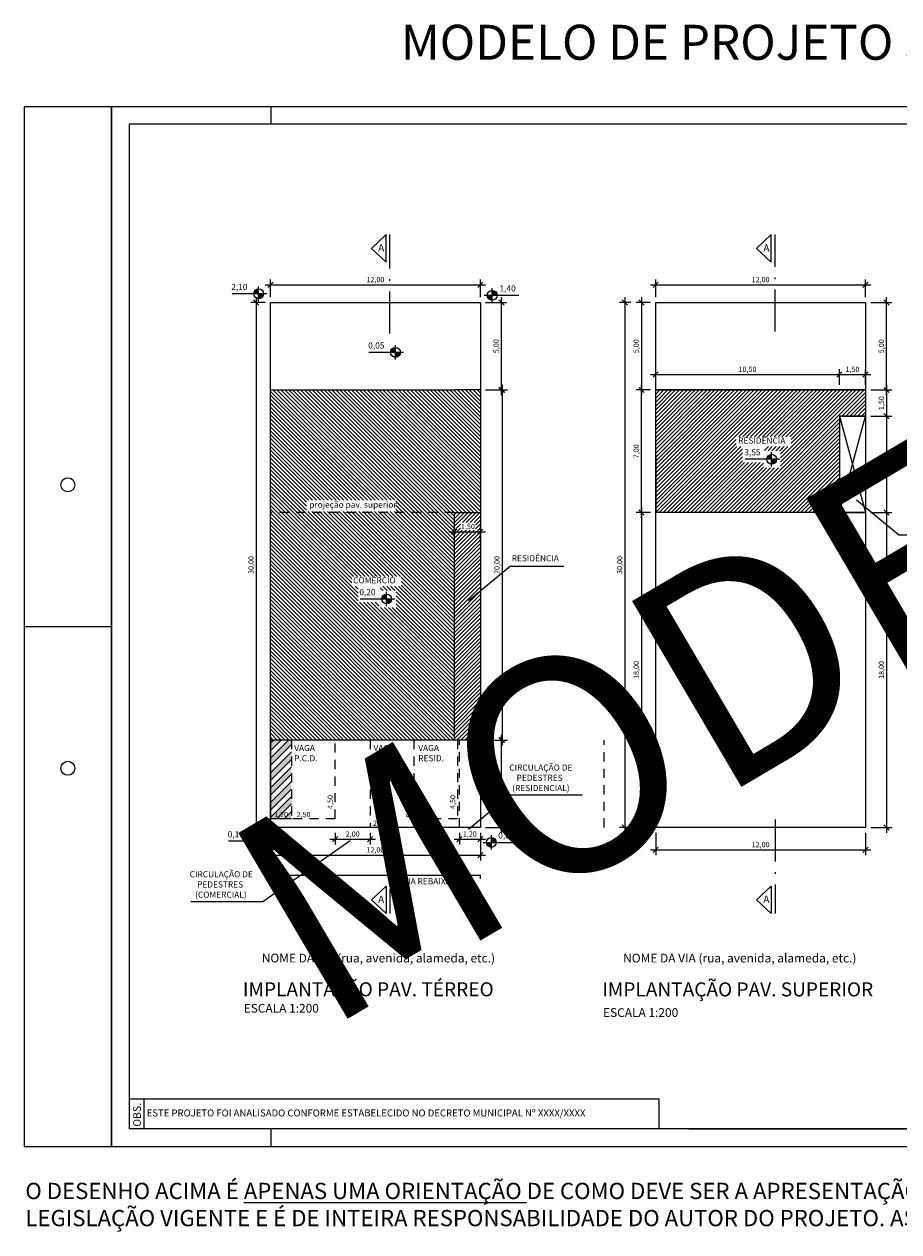
# Model space of a CAD drawing. Units: metres. Extents: x 4217 to 4342, y -740 to -671.
# Drawn here: x 4217 to 4267, y -740 to -671 of the extents above; entities that cross this region are included whole.
import ezdxf

# ---------------------------------------------------------------- set-up
doc = ezdxf.new("R2010")
doc.units = ezdxf.units.M
doc.header["$PDMODE"] = 3
doc.linetypes.add('ACAD_ISO10W100', pattern=[18, 12, -3, 0, -3])
doc.linetypes.add('JIS_02_0.7', pattern=[1.35, 0.75, -0.6])
for name, color, linetype in [('LAYER 02', 5, 'Continuous'), ('LAYER A CONSTRUIR', 10, 'Continuous'), ('LAYER EXISTENTE', 253, 'Continuous'), ('LAYER HACHURA', 254, 'Continuous'), ('LAYER PROJEÇÃO', 8, 'Continuous'), ('LAYER TEXTO 01', 1, 'Continuous'), ('LAYER TEXTO 02', 30, 'Continuous')]:
    doc.layers.add(name, color=color, linetype=linetype)
doc.styles.add('PMC', font='arial.ttf', dxfattribs={"height": 0.5})
doc.styles.get("Standard").update_dxf_attribs({"font": 'arial.ttf'})
doc.dimstyles.new('COTAS INTERNAS', dxfattribs={"dimtxt": 0.3, "dimasz": 0.3, "dimexe": 0.3, "dimexo": 0.3, "dimgap": 0.12, "dimtad": 1, "dimzin": 1, "dimtxsty": 'Standard', "dimblk": 'OBLIQUE', "dimcen": 0.03, "dimdle": 0.3, "dimclrd": 256, "dimclre": 256, "dimclrt": 256, "dimadec": 0, "dimazin": 0, "dimtfac": 1, "dimtmove": 0, "dimatfit": 3, "dimldrblk": 'OBLIQUE', "dimfxl": 0, "dimtolj": 1, "dimtzin": 0, "dimlwe": -1, "dimarcsym": 0})

# ---------------------------------------------------------------- blocks, each defined once
blk = doc.blocks.new('_Oblique')
at = {"color": 0, "linetype": 'ByBlock', "lineweight": -2}
blk.add_line((-0.5, -0.5), (0.5, 0.5), dxfattribs=at)
blk = doc.blocks.new('*D20')
at = {"layer": 'Defpoints', "color": 0}
for p in [(4264.725, -699.206), (4264.725, -717.206), (4265.927, -717.206)]:
    blk.add_point(p, dxfattribs=at)
at = {"layer": 'LAYER TEXTO 01', "lineweight": -2}
blk.add_line((4265.927, -698.906), (4265.927, -717.506), dxfattribs=at)
at = {"layer": 'LAYER TEXTO 01'}
for p, q in [((4265.025, -699.206), (4266.227, -699.206)), ((4265.025, -717.206), (4266.227, -717.206))]:
    blk.add_line(p, q, dxfattribs=at)
at = {"layer": 'LAYER TEXTO 01', "lineweight": -2, "xscale": 0.3, "yscale": 0.3, "zscale": 0.3}
for p, rotation in [((4265.927, -699.206), 90), ((4265.927, -717.206), 270)]:
    blk.add_blockref('_Oblique', p, dxfattribs=dict(at, rotation=rotation))
at = {"layer": 'LAYER TEXTO 01', "insert": (4265.626, -708.206), "char_height": 0.3, "attachment_point": 5, "rotation": 90}
blk.add_mtext('\\A1;18,00', dxfattribs=at)
blk = doc.blocks.new('*D21')
at = {"layer": 'Defpoints', "color": 0}
for p in [(4264.725, -686.199), (4252.725, -687.206), (4264.725, -687.206)]:
    blk.add_point(p, dxfattribs=at)
at = {"layer": 'LAYER TEXTO 01', "lineweight": -2}
blk.add_line((4252.425, -686.199), (4265.025, -686.199), dxfattribs=at)
at = {"layer": 'LAYER TEXTO 01'}
for p, q in [((4252.725, -686.906), (4252.725, -685.899)), ((4264.725, -686.906), (4264.725, -685.899))]:
    blk.add_line(p, q, dxfattribs=at)
at = {"layer": 'LAYER TEXTO 01', "lineweight": -2, "xscale": 0.3, "yscale": 0.3, "zscale": 0.3, "rotation": 180}
blk.add_blockref('_Oblique', (4252.725, -686.199), dxfattribs=at)
at = {"layer": 'LAYER TEXTO 01', "lineweight": -2, "xscale": 0.3, "yscale": 0.3, "zscale": 0.3}
blk.add_blockref('_Oblique', (4264.725, -686.199), dxfattribs=at)
at = {"layer": 'LAYER TEXTO 01', "insert": (4258.725, -685.898), "char_height": 0.3, "attachment_point": 5}
blk.add_mtext('\\A1;12,00', dxfattribs=at)
blk = doc.blocks.new('*D4')
at = {"layer": 'Defpoints', "color": 0}
for p in [(4263.225, -691.326), (4252.725, -692.206), (4263.225, -692.206)]:
    blk.add_point(p, dxfattribs=at)
at = {"layer": 'LAYER TEXTO 01', "lineweight": -2}
blk.add_line((4252.425, -691.326), (4263.525, -691.326), dxfattribs=at)
at = {"layer": 'LAYER TEXTO 01'}
for p, q in [((4252.725, -691.906), (4252.725, -691.026)), ((4263.225, -691.906), (4263.225, -691.026))]:
    blk.add_line(p, q, dxfattribs=at)
at = {"layer": 'LAYER TEXTO 01', "lineweight": -2, "xscale": 0.3, "yscale": 0.3, "zscale": 0.3, "rotation": 180}
blk.add_blockref('_Oblique', (4252.725, -691.326), dxfattribs=at)
at = {"layer": 'LAYER TEXTO 01', "lineweight": -2, "xscale": 0.3, "yscale": 0.3, "zscale": 0.3}
blk.add_blockref('_Oblique', (4263.225, -691.326), dxfattribs=at)
at = {"layer": 'LAYER TEXTO 01', "insert": (4257.975, -691.026), "char_height": 0.3, "attachment_point": 5}
blk.add_mtext('\\A1;10,50', dxfattribs=at)
blk = doc.blocks.new('*D5')
at = {"layer": 'Defpoints', "color": 0}
for p in [(4264.725, -691.326), (4263.225, -692.206), (4264.725, -692.206)]:
    blk.add_point(p, dxfattribs=at)
at = {"layer": 'LAYER TEXTO 01', "lineweight": -2}
blk.add_line((4262.925, -691.326), (4265.025, -691.326), dxfattribs=at)
at = {"layer": 'LAYER TEXTO 01'}
for p, q in [((4263.225, -691.906), (4263.225, -691.026)), ((4264.725, -691.906), (4264.725, -691.026))]:
    blk.add_line(p, q, dxfattribs=at)
at = {"layer": 'LAYER TEXTO 01', "lineweight": -2, "xscale": 0.3, "yscale": 0.3, "zscale": 0.3, "rotation": 180}
blk.add_blockref('_Oblique', (4263.225, -691.326), dxfattribs=at)
at = {"layer": 'LAYER TEXTO 01', "lineweight": -2, "xscale": 0.3, "yscale": 0.3, "zscale": 0.3}
blk.add_blockref('_Oblique', (4264.725, -691.326), dxfattribs=at)
at = {"layer": 'LAYER TEXTO 01', "insert": (4263.975, -691.026), "char_height": 0.3, "attachment_point": 5}
blk.add_mtext('\\A1;1,50', dxfattribs=at)
blk = doc.blocks.new('*D6')
at = {"layer": 'Defpoints', "color": 0}
for p in [(4252.725, -687.206), (4251.912, -692.206), (4252.725, -692.206)]:
    blk.add_point(p, dxfattribs=at)
at = {"layer": 'LAYER TEXTO 01'}
for p, q in [((4252.425, -687.206), (4251.612, -687.206)), ((4252.425, -692.206), (4251.612, -692.206))]:
    blk.add_line(p, q, dxfattribs=at)
at = {"layer": 'LAYER TEXTO 01', "lineweight": -2}
blk.add_line((4251.912, -686.906), (4251.912, -692.506), dxfattribs=at)
at = {"layer": 'LAYER TEXTO 01', "lineweight": -2, "xscale": 0.3, "yscale": 0.3, "zscale": 0.3}
for p, rotation in [((4251.912, -687.206), 90), ((4251.912, -692.206), 270)]:
    blk.add_blockref('_Oblique', p, dxfattribs=dict(at, rotation=rotation))
at = {"layer": 'LAYER TEXTO 01', "insert": (4251.611, -689.706), "char_height": 0.3, "attachment_point": 5, "rotation": 90}
blk.add_mtext('\\A1;5,00', dxfattribs=at)
blk = doc.blocks.new('*D7')
at = {"layer": 'Defpoints', "color": 0}
for p in [(4252.725, -699.206), (4251.912, -717.206), (4252.725, -717.206)]:
    blk.add_point(p, dxfattribs=at)
at = {"layer": 'LAYER TEXTO 01', "lineweight": -2}
blk.add_line((4251.912, -698.906), (4251.912, -717.506), dxfattribs=at)
at = {"layer": 'LAYER TEXTO 01'}
for p, q in [((4252.425, -699.206), (4251.612, -699.206)), ((4252.425, -717.206), (4251.612, -717.206))]:
    blk.add_line(p, q, dxfattribs=at)
at = {"layer": 'LAYER TEXTO 01', "lineweight": -2, "xscale": 0.3, "yscale": 0.3, "zscale": 0.3}
for p, rotation in [((4251.912, -699.206), 90), ((4251.912, -717.206), 270)]:
    blk.add_blockref('_Oblique', p, dxfattribs=dict(at, rotation=rotation))
at = {"layer": 'LAYER TEXTO 01', "insert": (4251.611, -708.206), "char_height": 0.3, "attachment_point": 5, "rotation": 90}
blk.add_mtext('\\A1;18,00', dxfattribs=at)
blk = doc.blocks.new('*D22')
at = {"layer": 'Defpoints', "color": 0}
for p in [(4252.725, -717.206), (4264.725, -717.206), (4264.725, -718.481)]:
    blk.add_point(p, dxfattribs=at)
at = {"layer": 'LAYER TEXTO 01'}
for p, q in [((4252.725, -717.506), (4252.725, -718.781)), ((4264.725, -717.506), (4264.725, -718.781))]:
    blk.add_line(p, q, dxfattribs=at)
at = {"layer": 'LAYER TEXTO 01', "lineweight": -2}
blk.add_line((4252.425, -718.481), (4265.025, -718.481), dxfattribs=at)
at = {"layer": 'LAYER TEXTO 01', "lineweight": -2, "xscale": 0.3, "yscale": 0.3, "zscale": 0.3, "rotation": 180}
blk.add_blockref('_Oblique', (4252.725, -718.481), dxfattribs=at)
at = {"layer": 'LAYER TEXTO 01', "lineweight": -2, "xscale": 0.3, "yscale": 0.3, "zscale": 0.3}
blk.add_blockref('_Oblique', (4264.725, -718.481), dxfattribs=at)
at = {"layer": 'LAYER TEXTO 01', "insert": (4258.725, -718.181), "char_height": 0.3, "attachment_point": 5}
blk.add_mtext('\\A1;12,00', dxfattribs=at)
blk = doc.blocks.new('*D8')
at = {"layer": 'Defpoints', "color": 0}
for p in [(4242.702, -692.206), (4242.702, -712.206), (4243.945, -712.206)]:
    blk.add_point(p, dxfattribs=at)
at = {"layer": 'LAYER TEXTO 01', "lineweight": -2}
blk.add_line((4243.945, -691.906), (4243.945, -712.506), dxfattribs=at)
at = {"layer": 'LAYER TEXTO 01'}
for p, q in [((4243.002, -692.206), (4244.245, -692.206)), ((4243.002, -712.206), (4244.245, -712.206))]:
    blk.add_line(p, q, dxfattribs=at)
at = {"layer": 'LAYER TEXTO 01', "lineweight": -2, "xscale": 0.3, "yscale": 0.3, "zscale": 0.3}
for p, rotation in [((4243.945, -692.206), 90), ((4243.945, -712.206), 270)]:
    blk.add_blockref('_Oblique', p, dxfattribs=dict(at, rotation=rotation))
at = {"layer": 'LAYER TEXTO 01', "insert": (4243.645, -702.206), "char_height": 0.3, "attachment_point": 5, "rotation": 90}
blk.add_mtext('\\A1;20,00', dxfattribs=at)
blk = doc.blocks.new('*D9')
at = {"layer": 'Defpoints', "color": 0}
for p in [(4242.702, -712.206), (4243.904, -712.206), (4242.702, -717.206)]:
    blk.add_point(p, dxfattribs=at)
at = {"layer": 'LAYER TEXTO 01', "lineweight": -2}
blk.add_line((4243.904, -717.506), (4243.904, -711.906), dxfattribs=at)
at = {"layer": 'LAYER TEXTO 01'}
for p, q in [((4243.002, -712.206), (4244.204, -712.206)), ((4243.002, -717.206), (4244.204, -717.206))]:
    blk.add_line(p, q, dxfattribs=at)
at = {"layer": 'LAYER TEXTO 01', "lineweight": -2, "xscale": 0.3, "yscale": 0.3, "zscale": 0.3}
for p, rotation in [((4243.904, -712.206), 90), ((4243.904, -717.206), 270)]:
    blk.add_blockref('_Oblique', p, dxfattribs=dict(at, rotation=rotation))
at = {"layer": 'LAYER TEXTO 01', "insert": (4243.603, -714.706), "char_height": 0.3, "attachment_point": 5, "rotation": 90}
blk.add_mtext('\\A1;5,00', dxfattribs=at)
blk = doc.blocks.new('*D10')
at = {"layer": 'Defpoints', "color": 0}
for p in [(4242.702, -686.199), (4230.702, -687.206), (4242.702, -687.206)]:
    blk.add_point(p, dxfattribs=at)
at = {"layer": 'LAYER TEXTO 01', "lineweight": -2}
blk.add_line((4230.402, -686.199), (4243.002, -686.199), dxfattribs=at)
at = {"layer": 'LAYER TEXTO 01'}
for p, q in [((4230.702, -686.906), (4230.702, -685.899)), ((4242.702, -686.906), (4242.702, -685.899))]:
    blk.add_line(p, q, dxfattribs=at)
at = {"layer": 'LAYER TEXTO 01', "lineweight": -2, "xscale": 0.3, "yscale": 0.3, "zscale": 0.3, "rotation": 180}
blk.add_blockref('_Oblique', (4230.702, -686.199), dxfattribs=at)
at = {"layer": 'LAYER TEXTO 01', "lineweight": -2, "xscale": 0.3, "yscale": 0.3, "zscale": 0.3}
blk.add_blockref('_Oblique', (4242.702, -686.199), dxfattribs=at)
at = {"layer": 'LAYER TEXTO 01', "insert": (4236.702, -685.898), "char_height": 0.3, "attachment_point": 5}
blk.add_mtext('\\A1;12,00', dxfattribs=at)
blk = doc.blocks.new('*D11')
at = {"layer": 'Defpoints', "color": 0}
for p in [(4230.702, -687.206), (4229.889, -717.206), (4230.702, -717.206)]:
    blk.add_point(p, dxfattribs=at)
at = {"layer": 'LAYER TEXTO 01'}
for p, q in [((4230.402, -687.206), (4229.589, -687.206)), ((4230.402, -717.206), (4229.589, -717.206))]:
    blk.add_line(p, q, dxfattribs=at)
at = {"layer": 'LAYER TEXTO 01', "lineweight": -2}
blk.add_line((4229.889, -686.906), (4229.889, -717.506), dxfattribs=at)
at = {"layer": 'LAYER TEXTO 01', "lineweight": -2, "xscale": 0.3, "yscale": 0.3, "zscale": 0.3}
for p, rotation in [((4229.889, -687.206), 90), ((4229.889, -717.206), 270)]:
    blk.add_blockref('_Oblique', p, dxfattribs=dict(at, rotation=rotation))
at = {"layer": 'LAYER TEXTO 01', "insert": (4229.588, -702.206), "char_height": 0.3, "attachment_point": 5, "rotation": 90}
blk.add_mtext('\\A1;30,00', dxfattribs=at)
blk = doc.blocks.new('*D12')
at = {"layer": 'Defpoints', "color": 0}
for p in [(4230.702, -717.206), (4242.702, -717.206), (4242.702, -718.781)]:
    blk.add_point(p, dxfattribs=at)
at = {"layer": 'LAYER TEXTO 01'}
for p, q in [((4230.702, -717.506), (4230.702, -719.081)), ((4242.702, -717.506), (4242.702, -719.081))]:
    blk.add_line(p, q, dxfattribs=at)
at = {"layer": 'LAYER TEXTO 01', "lineweight": -2}
blk.add_line((4230.402, -718.781), (4243.002, -718.781), dxfattribs=at)
at = {"layer": 'LAYER TEXTO 01', "lineweight": -2, "xscale": 0.3, "yscale": 0.3, "zscale": 0.3, "rotation": 180}
blk.add_blockref('_Oblique', (4230.702, -718.781), dxfattribs=at)
at = {"layer": 'LAYER TEXTO 01', "lineweight": -2, "xscale": 0.3, "yscale": 0.3, "zscale": 0.3}
blk.add_blockref('_Oblique', (4242.702, -718.781), dxfattribs=at)
at = {"layer": 'LAYER TEXTO 01', "insert": (4236.702, -718.481), "char_height": 0.3, "attachment_point": 5}
blk.add_mtext('\\A1;12,00', dxfattribs=at)
blk = doc.blocks.new('*D23')
at = {"layer": 'Defpoints', "color": 0}
for p in [(4242.702, -687.206), (4243.904, -687.206), (4242.702, -692.206)]:
    blk.add_point(p, dxfattribs=at)
at = {"layer": 'LAYER TEXTO 01'}
for p, q in [((4243.002, -687.206), (4244.204, -687.206)), ((4243.002, -692.206), (4244.204, -692.206))]:
    blk.add_line(p, q, dxfattribs=at)
at = {"layer": 'LAYER TEXTO 01', "lineweight": -2}
blk.add_line((4243.904, -692.506), (4243.904, -686.906), dxfattribs=at)
at = {"layer": 'LAYER TEXTO 01', "lineweight": -2, "xscale": 0.3, "yscale": 0.3, "zscale": 0.3}
for p, rotation in [((4243.904, -687.206), 90), ((4243.904, -692.206), 270)]:
    blk.add_blockref('_Oblique', p, dxfattribs=dict(at, rotation=rotation))
at = {"layer": 'LAYER TEXTO 01', "insert": (4243.603, -689.706), "char_height": 0.3, "attachment_point": 5, "rotation": 90}
blk.add_mtext('\\A1;5,00', dxfattribs=at)
blk = doc.blocks.new('*D17')
at = {"layer": 'Defpoints', "color": 0}
for p in [(4242.702, -700.304), (4241.202, -700.877), (4242.702, -701.177)]:
    blk.add_point(p, dxfattribs=at)
at = {"layer": 'LAYER TEXTO 01', "lineweight": -2}
blk.add_line((4240.902, -700.304), (4243.002, -700.304), dxfattribs=at)
at = {"layer": 'LAYER TEXTO 01'}
for p, q in [((4241.202, -700.577), (4241.202, -700.004)), ((4242.702, -700.877), (4242.702, -700.004))]:
    blk.add_line(p, q, dxfattribs=at)
at = {"layer": 'LAYER TEXTO 01', "lineweight": -2, "xscale": 0.3, "yscale": 0.3, "zscale": 0.3, "rotation": 180}
blk.add_blockref('_Oblique', (4241.202, -700.304), dxfattribs=at)
at = {"layer": 'LAYER TEXTO 01', "lineweight": -2, "xscale": 0.3, "yscale": 0.3, "zscale": 0.3}
blk.add_blockref('_Oblique', (4242.702, -700.304), dxfattribs=at)
at = {"layer": 'LAYER TEXTO 01', "insert": (4241.992, -700.004), "char_height": 0.3, "attachment_point": 5}
blk.add_mtext('\\A1;1,50', dxfattribs=at)
blk = doc.blocks.new('*D24')
at = {"layer": 'Defpoints', "color": 0}
for p in [(4251.912, -692.206), (4252.725, -692.206), (4252.725, -699.206)]:
    blk.add_point(p, dxfattribs=at)
at = {"layer": 'LAYER TEXTO 01', "lineweight": -2}
blk.add_line((4251.912, -699.506), (4251.912, -691.906), dxfattribs=at)
at = {"layer": 'LAYER TEXTO 01'}
for p, q in [((4252.425, -692.206), (4251.612, -692.206)), ((4252.425, -699.206), (4251.612, -699.206))]:
    blk.add_line(p, q, dxfattribs=at)
at = {"layer": 'LAYER TEXTO 01', "lineweight": -2, "xscale": 0.3, "yscale": 0.3, "zscale": 0.3}
for p, rotation in [((4251.912, -692.206), 90), ((4251.912, -699.206), 270)]:
    blk.add_blockref('_Oblique', p, dxfattribs=dict(at, rotation=rotation))
at = {"layer": 'LAYER TEXTO 01', "insert": (4251.611, -695.706), "char_height": 0.3, "attachment_point": 5, "rotation": 90}
blk.add_mtext('\\A1;7,00', dxfattribs=at)
blk = doc.blocks.new('*D18')
at = {"layer": 'Defpoints', "color": 0}
for p in [(4251.612, -687.206), (4250.965, -717.206), (4251.612, -717.206)]:
    blk.add_point(p, dxfattribs=at)
at = {"layer": 'LAYER TEXTO 01'}
for p, q in [((4251.312, -687.206), (4250.665, -687.206)), ((4251.312, -717.206), (4250.665, -717.206))]:
    blk.add_line(p, q, dxfattribs=at)
at = {"layer": 'LAYER TEXTO 01', "lineweight": -2}
blk.add_line((4250.965, -686.906), (4250.965, -717.506), dxfattribs=at)
at = {"layer": 'LAYER TEXTO 01', "lineweight": -2, "xscale": 0.3, "yscale": 0.3, "zscale": 0.3}
for p, rotation in [((4250.965, -687.206), 90), ((4250.965, -717.206), 270)]:
    blk.add_blockref('_Oblique', p, dxfattribs=dict(at, rotation=rotation))
at = {"layer": 'LAYER TEXTO 01', "insert": (4250.664, -702.206), "char_height": 0.3, "attachment_point": 5, "rotation": 90}
blk.add_mtext('\\A1;30,00', dxfattribs=at)
blk = doc.blocks.new('*D19')
at = {"layer": 'Defpoints', "color": 0}
for p in [(4264.725, -687.206), (4265.927, -687.206), (4264.725, -692.206)]:
    blk.add_point(p, dxfattribs=at)
at = {"layer": 'LAYER TEXTO 01'}
for p, q in [((4265.025, -687.206), (4266.227, -687.206)), ((4265.025, -692.206), (4266.227, -692.206))]:
    blk.add_line(p, q, dxfattribs=at)
at = {"layer": 'LAYER TEXTO 01', "lineweight": -2}
blk.add_line((4265.927, -692.506), (4265.927, -686.906), dxfattribs=at)
at = {"layer": 'LAYER TEXTO 01', "lineweight": -2, "xscale": 0.3, "yscale": 0.3, "zscale": 0.3}
for p, rotation in [((4265.927, -687.206), 90), ((4265.927, -692.206), 270)]:
    blk.add_blockref('_Oblique', p, dxfattribs=dict(at, rotation=rotation))
at = {"layer": 'LAYER TEXTO 01', "insert": (4265.626, -689.706), "char_height": 0.3, "attachment_point": 5, "rotation": 90}
blk.add_mtext('\\A1;5,00', dxfattribs=at)
blk = doc.blocks.new('*D25')
at = {"layer": 'Defpoints', "color": 0}
for p in [(4264.725, -693.706), (4264.725, -699.206), (4265.927, -699.206)]:
    blk.add_point(p, dxfattribs=at)
at = {"layer": 'LAYER TEXTO 01', "lineweight": -2}
blk.add_line((4265.927, -693.406), (4265.927, -699.506), dxfattribs=at)
at = {"layer": 'LAYER TEXTO 01'}
for p, q in [((4265.025, -693.706), (4266.227, -693.706)), ((4265.025, -699.206), (4266.227, -699.206))]:
    blk.add_line(p, q, dxfattribs=at)
at = {"layer": 'LAYER TEXTO 01', "lineweight": -2, "xscale": 0.3, "yscale": 0.3, "zscale": 0.3}
for p, rotation in [((4265.927, -693.706), 90), ((4265.927, -699.206), 270)]:
    blk.add_blockref('_Oblique', p, dxfattribs=dict(at, rotation=rotation))
at = {"layer": 'LAYER TEXTO 01', "insert": (4265.626, -696.456), "char_height": 0.3, "attachment_point": 5, "rotation": 90}
blk.add_mtext('\\A1;5,50', dxfattribs=at)
blk = doc.blocks.new('*D26')
at = {"layer": 'Defpoints', "color": 0}
for p in [(4264.725, -692.206), (4264.725, -693.706), (4265.927, -693.706)]:
    blk.add_point(p, dxfattribs=at)
at = {"layer": 'LAYER TEXTO 01', "lineweight": -2}
blk.add_line((4265.927, -691.906), (4265.927, -694.006), dxfattribs=at)
at = {"layer": 'LAYER TEXTO 01'}
for p, q in [((4265.025, -692.206), (4266.227, -692.206)), ((4265.025, -693.706), (4266.227, -693.706))]:
    blk.add_line(p, q, dxfattribs=at)
at = {"layer": 'LAYER TEXTO 01', "lineweight": -2, "xscale": 0.3, "yscale": 0.3, "zscale": 0.3}
for p, rotation in [((4265.927, -692.206), 90), ((4265.927, -693.706), 270)]:
    blk.add_blockref('_Oblique', p, dxfattribs=dict(at, rotation=rotation))
at = {"layer": 'LAYER TEXTO 01', "insert": (4265.626, -692.956), "char_height": 0.3, "attachment_point": 5, "rotation": 90}
blk.add_mtext('\\A1;1,50', dxfattribs=at)
blk = doc.blocks.new('*D34')
at = {"layer": 'Defpoints', "color": 0}
for p in [(4234.402, -717.206), (4236.402, -717.206), (4236.402, -717.876)]:
    blk.add_point(p, dxfattribs=at)
at = {"layer": 'LAYER TEXTO 01'}
for p, q in [((4234.402, -717.506), (4234.402, -718.176)), ((4236.402, -717.506), (4236.402, -718.176))]:
    blk.add_line(p, q, dxfattribs=at)
at = {"layer": 'LAYER TEXTO 01', "lineweight": -2}
blk.add_line((4234.102, -717.876), (4236.702, -717.876), dxfattribs=at)
at = {"layer": 'LAYER TEXTO 01', "lineweight": -2, "xscale": 0.3, "yscale": 0.3, "zscale": 0.3, "rotation": 180}
blk.add_blockref('_Oblique', (4234.402, -717.876), dxfattribs=at)
at = {"layer": 'LAYER TEXTO 01', "lineweight": -2, "xscale": 0.3, "yscale": 0.3, "zscale": 0.3}
blk.add_blockref('_Oblique', (4236.402, -717.876), dxfattribs=at)
at = {"layer": 'LAYER TEXTO 01', "insert": (4235.402, -717.576), "char_height": 0.3, "attachment_point": 5}
blk.add_mtext('\\A1;2,00', dxfattribs=at)
blk = doc.blocks.new('*D35')
at = {"layer": 'Defpoints', "color": 0}
for p in [(4241.502, -717.206), (4242.702, -717.206), (4242.702, -717.876)]:
    blk.add_point(p, dxfattribs=at)
at = {"layer": 'LAYER TEXTO 01'}
for p, q in [((4241.502, -717.506), (4241.502, -718.176)), ((4242.702, -717.506), (4242.702, -718.176))]:
    blk.add_line(p, q, dxfattribs=at)
at = {"layer": 'LAYER TEXTO 01', "lineweight": -2}
blk.add_line((4241.202, -717.876), (4243.002, -717.876), dxfattribs=at)
at = {"layer": 'LAYER TEXTO 01', "lineweight": -2, "xscale": 0.3, "yscale": 0.3, "zscale": 0.3, "rotation": 180}
blk.add_blockref('_Oblique', (4241.502, -717.876), dxfattribs=at)
at = {"layer": 'LAYER TEXTO 01', "lineweight": -2, "xscale": 0.3, "yscale": 0.3, "zscale": 0.3}
blk.add_blockref('_Oblique', (4242.702, -717.876), dxfattribs=at)
at = {"layer": 'LAYER TEXTO 01', "insert": (4242.102, -717.576), "char_height": 0.3, "attachment_point": 5}
blk.add_mtext('\\A1;1,20', dxfattribs=at)

msp = doc.modelspace()

# ---------------------------------------------------------------- hatches: boundary and pattern name
at = {"layer": 'LAYER A CONSTRUIR'}
h = msp.add_hatch(dxfattribs=at)
h.set_pattern_fill('ANSI31', color=256, scale=0.05, angle=90)
h.set_pattern_definition([(135, (53.4019, 0), (-0.1122532015, -0.1122532015), [])])
h.paths.add_polyline_path([(4242.702, -692.206), (4241.2436, -692.206), (4241.202, -692.206), (4230.702, -692.206), (4230.702, -699.206), (4241.202, -699.206), (4242.702, -699.206)])
h.paths.add_polyline_path([(4237.8718, -698.5064), (4237.8718, -699.1404), (4232.7675, -699.1404), (4232.7675, -698.5064)], flags=16)
h.paths.add_polyline_path([(4236.9828, -703.6653), (4237.8971, -703.6653), (4237.8971, -704.6425), (4236.916, -704.6425), (4236.916, -704.3357), (4235.7129, -704.3357), (4235.7129, -703.4225), (4235.3546, -703.4225), (4235.3546, -702.8687), (4238.1747, -702.8687), (4238.1747, -703.4225), (4236.9828, -703.4225)])
h.paths.add_polyline_path([(4241.202, -699.206), (4230.702, -699.206), (4230.702, -712.206), (4241.202, -712.206)])
h = msp.add_hatch(dxfattribs=at)
h.set_pattern_fill('ANSI31', color=256, scale=0.05)
h.set_pattern_definition([(45, (9e-13, -40.60859), (-0.1122532015, 0.1122532015), [])])
h.paths.add_polyline_path([(4263.225, -693.706), (4264.725, -693.706), (4264.725, -692.206), (4252.725, -692.206), (4252.725, -699.206), (4263.225, -699.206)])
h.paths.add_polyline_path([(4258.8827, -696.6584), (4258.8827, -696.3515), (4257.6795, -696.3515), (4257.6795, -695.4383), (4257.3212, -695.4383), (4257.3212, -694.8845), (4260.475, -694.8845), (4260.475, -695.4383), (4258.9494, -695.4383), (4258.9494, -695.6811), (4259.8637, -695.6811), (4259.8637, -696.6584)], flags=16)
h = msp.add_hatch(dxfattribs=at)
h.set_pattern_fill('ANSI31', color=256, scale=0.05)
h.set_pattern_definition([(45, (-296.36295, -372.30152), (-0.1122532015, 0.1122532015), [])])
h.paths.add_polyline_path([(4242.428, -699.7691), (4242.428, -700.2208), (4241.5587, -700.2208), (4241.5587, -699.7691)])
h.paths.add_polyline_path([(4242.6813, -699.206), (4241.202, -699.206), (4241.202, -712.206), (4242.702, -712.206)])
at = {"layer": 'LAYER EXISTENTE'}
h = msp.add_hatch(color=256, dxfattribs=at)
h.dxf.hatch_style = 1
h.paths.add_polyline_path([(4231.902, -716.2818), (4231.4778, -716.706), (4231.902, -716.706)], flags=17)
h.paths.add_polyline_path([(4231.902, -715.8575), (4231.902, -715.4332), (4230.702, -716.6332), (4230.702, -716.706), (4231.0535, -716.706)])
h.paths.add_polyline_path([(4231.902, -715.009), (4231.902, -714.5847), (4230.702, -715.7847), (4230.702, -716.209)])
h.paths.add_polyline_path([(4231.902, -714.1604), (4231.902, -713.7362), (4230.702, -714.9362), (4230.702, -715.3604)])
h.paths.add_polyline_path([(4231.902, -713.3119), (4231.902, -712.8876), (4230.702, -714.0876), (4230.702, -714.5119)])
h.paths.add_polyline_path([(4231.902, -712.4634), (4231.902, -712.206), (4231.7351, -712.206), (4230.702, -713.2391), (4230.702, -713.6634)])
h.paths.add_polyline_path([(4231.3109, -712.206), (4230.8866, -712.206), (4230.702, -712.3906), (4230.702, -712.8148)], flags=17)
at = {"layer": 'LAYER TEXTO 01'}
h = msp.add_hatch(color=256, dxfattribs=at)
h.dxf.hatch_style = 1
h.paths.add_polyline_path([(4229.7417, -686.7126), (4230.0247, -686.7126), (4230.0247, -686.4296, 0.4142136)])
h.paths.add_polyline_path([(4230.0247, -686.9957, 0.4142136), (4230.3078, -686.7126), (4230.0247, -686.7126)])
h = msp.add_hatch(color=256, dxfattribs=at)
h.dxf.hatch_style = 1
h.paths.add_polyline_path([(4243.3793, -686.5152), (4243.3793, -686.7982), (4243.6624, -686.7982, 0.4142136)])
h.paths.add_polyline_path([(4243.3793, -686.7982), (4243.0963, -686.7982, 0.4142136), (4243.3793, -687.0812)])
h = msp.add_hatch(color=256, dxfattribs=at)
h.dxf.hatch_style = 1
h.paths.add_polyline_path([(4237.5666, -690.0585), (4237.8496, -690.0585), (4237.8496, -689.7755, 0.4142136)])
h.paths.add_polyline_path([(4237.8496, -690.3416, 0.4142136), (4238.1327, -690.0585), (4237.8496, -690.0585)])
h = msp.add_hatch(color=256, dxfattribs=at)
h.dxf.hatch_style = 1
h.paths.add_polyline_path([(4259.0691, -696.1637), (4259.3521, -696.1637), (4259.3521, -695.8806, 0.4142136)])
h.paths.add_polyline_path([(4259.3521, -696.4467, 0.4142136), (4259.6351, -696.1637), (4259.3521, -696.1637)])
h = msp.add_hatch(color=256, dxfattribs=at)
h.dxf.hatch_style = 1
h.paths.add_polyline_path([(4237.0603, -704.1507), (4237.3433, -704.1507), (4237.3433, -703.8676, 0.4142136)])
h.paths.add_polyline_path([(4237.3433, -704.4337, 0.4142136), (4237.6264, -704.1507), (4237.3433, -704.1507)])
h = msp.add_hatch(color=256, dxfattribs=at)
h.dxf.hatch_style = 1
h.paths.add_polyline_path([(4229.5344, -717.9924), (4229.8174, -717.9924), (4229.8174, -717.7094, 0.4142136)])
h.paths.add_polyline_path([(4229.8174, -718.2755, 0.4142136), (4230.1004, -717.9924), (4229.8174, -717.9924)])
h = msp.add_hatch(color=256, dxfattribs=at)
h.dxf.hatch_style = 1
h.paths.add_polyline_path([(4243.3343, -717.7721), (4243.3343, -718.0551), (4243.6173, -718.0551, 0.4142136)])
h.paths.add_polyline_path([(4243.3343, -718.0551), (4243.0513, -718.0551, 0.4142136), (4243.3343, -718.3382)])

# ---------------------------------------------------------------- linework, layer by layer
at = {"layer": 'LAYER 02'}
for p, q in [((4230.7432, -677.0223), (4230.7432, -676.0223)), ((4304.7432, -677.0223), (4222.6208, -677.0223)), ((4222.6208, -677.0223), (4222.6208, -734.4223)), ((4230.702, -687.206), (4242.702, -687.206)), ((4230.702, -717.206), (4230.702, -687.206)), ((4242.702, -687.206), (4242.702, -717.206)), ((4252.725, -687.206), (4264.725, -687.206)), ((4252.725, -717.206), (4252.725, -687.206)), ((4264.725, -687.206), (4264.725, -717.206)), ((4230.702, -692.206), (4241.202, -692.206)), ((4230.702, -712.206), (4230.702, -692.206)), ((4241.202, -692.206), (4241.2436, -692.206)), ((4242.7436, -692.206), (4241.2436, -692.206)), ((4252.725, -712.206), (4252.725, -692.206)), ((4264.725, -692.206), (4252.725, -692.206)), ((4263.225, -693.706), (4263.225, -699.206)), ((4263.225, -693.706), (4264.725, -693.706)), ((4252.725, -695.956), (4252.725, -699.206)), ((4263.225, -699.206), (4252.725, -699.206)), ((4264.725, -699.206), (4263.225, -699.206)), ((4263.225, -699.206), (4264.725, -699.206)), ((4242.702, -712.206), (4230.702, -712.206)), ((4242.702, -717.206), (4230.702, -717.206)), ((4264.725, -717.206), (4252.725, -717.206)), ((4304.7432, -734.4223), (4222.6208, -734.4223)), ((4230.7432, -735.4223), (4230.7432, -734.4223)), ((4254.6208, -734.4223), (4304.7432, -734.4223))]:
    msp.add_line(p, q, dxfattribs=at)
at = {"layer": 'LAYER EXISTENTE'}
for p, q in [((4231.902, -712.206), (4230.702, -712.206)), ((4230.702, -712.206), (4230.702, -716.706)), ((4230.702, -713.2391), (4231.7351, -712.206)), ((4230.702, -712.8148), (4231.3109, -712.206)), ((4230.702, -712.3906), (4230.8866, -712.206)), ((4230.702, -713.6634), (4231.902, -712.4634)), ((4230.702, -714.0876), (4231.902, -712.8876)), ((4230.702, -714.5119), (4231.902, -713.3119)), ((4230.702, -714.9362), (4231.902, -713.7362)), ((4230.702, -715.3604), (4231.902, -714.1604)), ((4230.702, -715.7847), (4231.902, -714.5847)), ((4230.702, -716.209), (4231.902, -715.009)), ((4230.702, -716.6332), (4231.902, -715.4332)), ((4231.0535, -716.706), (4231.902, -715.8575)), ((4231.902, -716.706), (4230.702, -716.706)), ((4231.4778, -716.706), (4231.902, -716.2818))]:
    msp.add_line(p, q, dxfattribs=at)
at = {"layer": 'LAYER PROJEÇÃO', "linetype": 'JIS_02_0.7', "ltscale": 0.7}
for p, q in [((4241.202, -699.206), (4230.702, -699.206)), ((4231.902, -712.206), (4231.902, -716.706)), ((4234.402, -716.706), (4234.402, -712.206)), ((4236.402, -712.206), (4236.402, -717.206)), ((4238.902, -712.206), (4238.902, -717.206)), ((4241.402, -712.206), (4241.402, -716.706)), ((4241.502, -717.206), (4241.502, -712.206)), ((4249.7894, -717.206), (4249.7894, -712.206)), ((4234.402, -716.706), (4231.902, -716.706)), ((4241.402, -716.706), (4238.902, -716.706))]:
    msp.add_line(p, q, dxfattribs=at)
at = {"layer": 'LAYER TEXTO 01'}
for p, q in [((4341.7432, -676.0223), (4221.6208, -676.0223)), ((4221.6208, -676.0223), (4221.6208, -735.4223)), ((4236.4748, -684.1136), (4237.3108, -683.3267)), ((4237.3108, -684.9004), (4237.3108, -683.3267)), ((4258.4978, -684.1136), (4259.3337, -683.3267)), ((4259.3337, -684.9004), (4259.3337, -683.3267)), ((4236.4748, -684.1136), (4237.3108, -684.9004)), ((4258.4978, -684.1136), (4259.3337, -684.9004)), ((4230.0247, -687.1229), (4230.0247, -686.3024)), ((4243.3793, -687.2084), (4243.3793, -686.388)), ((4230.4907, -686.7126), (4228.5095, -686.7126)), ((4242.9134, -686.7982), (4244.8946, -686.7982)), ((4237.8496, -690.4688), (4237.8496, -689.6483)), ((4238.3156, -690.0585), (4236.3344, -690.0585)), ((4263.225, -699.206), (4264.725, -693.706)), ((4263.225, -693.706), (4264.725, -699.206)), ((4259.8181, -696.1637), (4257.8369, -696.1637)), ((4259.3521, -696.5739), (4259.3521, -695.7534)), ((4266.6078, -700.4899), (4264.2112, -698.5104)), ((4241.202, -699.206), (4241.202, -712.206)), ((4241.202, -699.206), (4242.702, -699.206)), ((4266.6078, -700.4899), (4271.3617, -700.4899)), ((4244.4248, -702.2698), (4242.0281, -704.2493)), ((4244.4248, -702.2698), (4247.4822, -702.2698)), ((4237.3433, -704.5609), (4237.3433, -703.7404)), ((4237.8093, -704.1507), (4235.8281, -704.1507)), ((4244.4248, -715.3334), (4242.0281, -717.3129)), ((4244.4248, -715.3334), (4248.5398, -715.3334)), ((4229.8174, -718.4027), (4229.8174, -717.5822)), ((4230.702, -717.206), (4230.702, -719.206)), ((4230.2834, -717.9924), (4228.3022, -717.9924)), ((4230.2714, -721.4269), (4235.2681, -717.9493)), ((4242.8683, -718.0551), (4244.8495, -718.0551)), ((4243.3343, -718.4654), (4243.3343, -717.6449)), ((4230.702, -719.9353), (4242.702, -719.9353)), ((4230.702, -719.9353), (4230.702, -720.1353)), ((4230.702, -720.1353), (4230.702, -720.1353)), ((4242.702, -720.1353), (4242.702, -719.9353)), ((4242.702, -720.1353), (4242.702, -720.1353)), ((4236.4748, -721.3347), (4237.3108, -720.5479)), ((4237.3108, -720.5479), (4237.3108, -722.1216)), ((4258.4978, -721.3347), (4259.3337, -720.5479)), ((4259.3337, -720.5479), (4259.3337, -722.1216)), ((4226.1564, -721.4269), (4230.2714, -721.4269)), ((4236.4748, -721.3347), (4237.3108, -722.1216)), ((4258.4978, -721.3347), (4259.3337, -722.1216)), ((4222.6208, -732.7102), (4252.9026, -732.7102)), ((4223.4686, -732.7102), (4223.4686, -734.4223)), ((4252.9026, -732.7102), (4252.9026, -734.4223)), ((4221.6208, -735.4223), (4341.7432, -735.4223))]:
    msp.add_line(p, q, dxfattribs=at)
at = {"layer": 'LAYER TEXTO 01', "linetype": 'ACAD_ISO10W100', "ltscale": 0.2}
for p, q in [((4237.5274, -688.9742), (4237.5274, -683.3267)), ((4259.5503, -688.8708), (4259.5503, -683.3267)), ((4259.5503, -716.7568), (4259.5503, -722.1216)), ((4237.5274, -717.0253), (4237.5274, -722.1216))]:
    msp.add_line(p, q, dxfattribs=at)
at = {"layer": 'LAYER TEXTO 01'}
for points in [[(4221.6208, -676.0223), (4216.6208, -676.0223), (4216.6208, -735.4223), (4221.6208, -735.4223), (4221.6208, -676.0223)], [(4216.6208, -705.7223), (4221.6208, -705.7223)]]:
    msp.add_lwpolyline(points, dxfattribs=at)
msp.add_lwpolyline([(4264.725, -692.206), (4264.725, -693.706), (4263.225, -693.706), (4263.225, -699.206), (4252.725, -699.206), (4252.725, -692.206)], close=True, dxfattribs=at)
for centre, radius in [((4230.0247, -686.7126), 0.283), ((4243.3793, -686.7982), 0.283), ((4237.8496, -690.0585), 0.283), ((4259.3521, -696.1637), 0.283), ((4219.1208, -697.6223), 0.4), ((4237.3433, -704.1507), 0.283), ((4219.1208, -713.8223), 0.4), ((4229.8174, -717.9924), 0.283), ((4243.3343, -718.0551), 0.283)]:
    msp.add_circle(centre, radius, dxfattribs=at)

# ---------------------------------------------------------------- texts
at = {"layer": 'LAYER HACHURA', "insert": (4227.4016, -718.378), "char_height": 12.32, "attachment_point": 1, "rotation": 30.480446, "style": 'PMC'}
msp.add_mtext_dynamic_manual_height_columns('{\\fArial Black|b1|i0|c0|p34;MODELO}', width=17.522374, gutter_width=2.5, heights=[0], dxfattribs=at)
at = {"layer": 'LAYER TEXTO 01', "style": 'PMC'}
for s, height, p in [('NOME DA VIA (rua, avenida, alameda, etc.)', 0.5, (4230.2076, -724.9159)), ('NOME DA VIA (rua, avenida, alameda, etc.)', 0.5, (4250.8672, -724.9159)), ('IMPLANTAÇÃO PAV. TÉRREO', 0.8, (4229.1254, -726.8505)), ('IMPLANTAÇÃO PAV. SUPERIOR', 0.8, (4249.6703, -726.8551)), ('ESCALA 1:200', 0.5, (4229.1706, -727.7844)), ('ESCALA 1:200', 0.5, (4249.7155, -728.027)), ('   ESTE PROJETO FOI ANALISADO CONFORME ESTABELECIDO NO DECRETO MUNICIPAL Nº XXXX/XXXX', 0.4, (4223.26, -733.7156))]:
    msp.add_text(s, height=height, dxfattribs=at).set_placement(p)
msp.add_text('OBS.', height=0.44, rotation=90, dxfattribs=at).set_placement((4223.2951, -734.3026))
at = {"layer": 'LAYER TEXTO 01', "attachment_point": 1, "style": 'PMC'}
for s, width, insert, char_height in [('A', 2.215028, (4236.8589, -683.8749), 0.42), ('A', 2.215028, (4258.8818, -683.8749), 0.42), ('{\\W2.576449; }2,10', 2.873787, (4228.1902, -686.1428), 0.35), ('{\\W2.576449; }1,40', 2.873787, (4243.5189, -686.2284), 0.35), ('{\\W2.576449; }0,05', 2.873787, (4236.0151, -689.4887), 0.35), ('RESIDÊNCIA', 2.215028, (4257.4409, -694.9214), 0.35), ('{\\W2.576449; }3,55', 2.873787, (4257.5176, -695.5938), 0.35), ('projeção pav. superior', 5.720402, (4232.9219, -698.5846), 0.35), ('RESIDÊNCIA', 2.215028, (4244.4924, -701.6483), 0.35), ('COMÉRCIO', 2.215028, (4235.4321, -702.9085), 0.35), ('{\\W2.576449; }0,20', 2.873787, (4235.5088, -703.5808), 0.35), ('VAGA\\PP.C.D.', 2.215028, (4232.0588, -712.487), 0.35), ('VAGA\\PIDOSO', 2.215028, (4236.5954, -712.487), 0.35), ('VAGA\\PRESID.', 2.215028, (4239.1517, -712.487), 0.35), ('{\\W9.810009; }CIRCULAÇÃO DE\\P{\\W6.87776;  }PEDESTRES\\P{\\W5.69894;  }(RESIDENCIAL)', 6.635625, (4243.3034, -713.6077), 0.35), ('{\\W2.576449; }0,10', 2.873787, (4227.9829, -717.4226), 0.35), ('0,00', 2.215028, (4243.7237, -717.4853), 0.35), ('{\\W9.810009; }CIRCULAÇÃO DE\\P{\\W6.87776;  }PEDESTRES\\P{\\W6.34964;  }(COMERCIAL)', 6.635625, (4225.035, -719.7012), 0.35), ('GUIA REBAIXADA', 5.547119, (4237.9026, -720.0981), 0.35), ('A', 2.215028, (4236.8589, -721.0961), 0.42), ('A', 2.215028, (4258.8818, -721.0961), 0.42)]:
    msp.add_mtext_dynamic_manual_height_columns(s, width=width, gutter_width=2.5, heights=[0], dxfattribs=dict(at, insert=insert, char_height=char_height))
at = {"layer": 'LAYER TEXTO 01', "char_height": 0.3, "width": 0.845912, "attachment_point": 5, "rotation": 90}
for insert in [(4234.1182, -715.7453), (4241.1182, -715.7453)]:
    msp.add_mtext('\\A1;4,50', dxfattribs=dict(at, insert=insert))
at = {"layer": 'LAYER TEXTO 01', "insert": (4238.6182, -716.2453), "char_height": 0.3, "attachment_point": 5, "rotation": 90}
msp.add_mtext('\\A1;5,00', dxfattribs=at)
at = {"layer": 'LAYER TEXTO 01', "char_height": 0.3, "attachment_point": 5}
for s, insert in [('\\A1;1,20', (4231.3077, -716.4634)), ('\\A1;2,50', (4232.5964, -716.4634)), ('\\A1;2,50', (4236.9668, -716.9634)), ('\\A1;2,50', (4239.5964, -716.4634))]:
    msp.add_mtext(s, dxfattribs=dict(at, insert=insert))
at = {"layer": 'LAYER TEXTO 02', "attachment_point": 1, "style": 'PMC'}
for s, width, insert, char_height in [('{\\fTechnic|b1|i0|c2|p2;MODELO DE PROJETO SIMPLIFICADO - OBRA NOVA - HCSEI}', 106.869379, (4238.1636, -671.34), 2), ('O DESENHO ACIMA É {\\LAPENAS UMA ORIENTAÇÃO} DE COMO DEVE SER A APRESENTAÇÃO {\\LGRÁFICA} DO PROJETO SIMPLIFICADO. O PROJETO  APRESENTADO PELO CONTRIBUINTE É LIVRE DESDE QUE ATENDA À LEGISLAÇÃO VIGENTE E É DE INTEIRA RESPONSABILIDADE DO AUTOR DO PROJETO. AS MEDIDAS E FORMATOS SÃO FICTICIOS E {\\LNÃO} SÃO  PARÂMETROS CONSTRUTIVOS.', 125.027563, (4216.6906, -737.5063), 0.93)]:
    msp.add_mtext_dynamic_manual_height_columns(s, width=width, gutter_width=2.5, heights=[0], dxfattribs=dict(at, insert=insert, char_height=char_height))

# ---------------------------------------------------------------- dimensions: what is measured, and where the dimension line sits
at = {"layer": 'LAYER TEXTO 01'}
for base, p1, p2, picture, middle in [((4242.702, -686.1987), (4230.702, -687.206), (4242.702, -687.206), '*D10', (4236.702, -685.8984)), ((4264.725, -686.1987), (4252.725, -687.206), (4264.725, -687.206), '*D21', (4258.725, -685.8984)), ((4263.225, -691.3264), (4252.725, -692.206), (4263.225, -692.206), '*D4', (4257.975, -691.0261)), ((4264.725, -691.3264), (4263.225, -692.206), (4264.725, -692.206), '*D5', (4263.975, -691.0261)), ((4242.702, -718.7811), (4230.702, -717.206), (4242.702, -717.206), '*D12', (4236.702, -718.4808)), ((4236.402, -717.8763), (4234.402, -717.206), (4236.402, -717.206), '*D34', (4235.402, -717.576)), ((4242.702, -717.8763), (4241.502, -717.206), (4242.702, -717.206), '*D35', (4242.102, -717.576)), ((4264.725, -718.4811), (4252.725, -717.206), (4264.725, -717.206), '*D22', (4258.725, -718.1808))]:
    dim = msp.add_linear_dim(base=base, p1=p1, p2=p2, dimstyle='COTAS INTERNAS', dxfattribs=at)
    dim.commit()
    dim.dimension.update_dxf_attribs({"geometry": picture, "text_midpoint": middle})
for base, p1, p2, picture, middle in [((4229.8887, -717.206), (4230.702, -687.206), (4230.702, -717.206), '*D11', (4229.5884, -702.206)), ((4243.9036, -687.206), (4242.702, -692.206), (4242.702, -687.206), '*D23', (4243.6033, -689.706)), ((4250.9647, -717.206), (4251.6116, -687.206), (4251.6116, -717.206), '*D18', (4250.6644, -702.206)), ((4251.9116, -692.206), (4252.725, -687.206), (4252.725, -692.206), '*D6', (4251.6113, -689.706)), ((4265.9265, -687.206), (4264.725, -692.206), (4264.725, -687.206), '*D19', (4265.6263, -689.706)), ((4243.9452, -712.206), (4242.702, -692.206), (4242.702, -712.206), '*D8', (4243.6449, -702.206)), ((4251.9116, -692.206), (4252.725, -699.206), (4252.725, -692.206), '*D24', (4251.6113, -695.706)), ((4265.9265, -693.706), (4264.725, -692.206), (4264.725, -693.706), '*D26', (4265.6263, -692.956)), ((4265.9265, -699.206), (4264.725, -693.706), (4264.725, -699.206), '*D25', (4265.6263, -696.456)), ((4251.9116, -717.206), (4252.725, -699.206), (4252.725, -717.206), '*D7', (4251.6113, -708.206)), ((4265.9265, -717.206), (4264.725, -699.206), (4264.725, -717.206), '*D20', (4265.6263, -708.206)), ((4243.9036, -712.206), (4242.702, -717.206), (4242.702, -712.206), '*D9', (4243.6033, -714.706))]:
    dim = msp.add_linear_dim(base=base, p1=p1, p2=p2, angle=90, dimstyle='COTAS INTERNAS', dxfattribs=at)
    dim.commit()
    dim.dimension.update_dxf_attribs({"geometry": picture, "text_midpoint": middle})
dim = msp.add_linear_dim(base=(4242.702, -700.3041), p1=(4241.202, -700.8771), p2=(4242.702, -701.1771), dimstyle='COTAS INTERNAS', dxfattribs=at)
dim.commit()
dim.dimension.update_dxf_attribs({"geometry": '*D17', "text_midpoint": (4241.992, -700.3041), "dimtype": 160})

doc.saveas('drawing.dxf')
